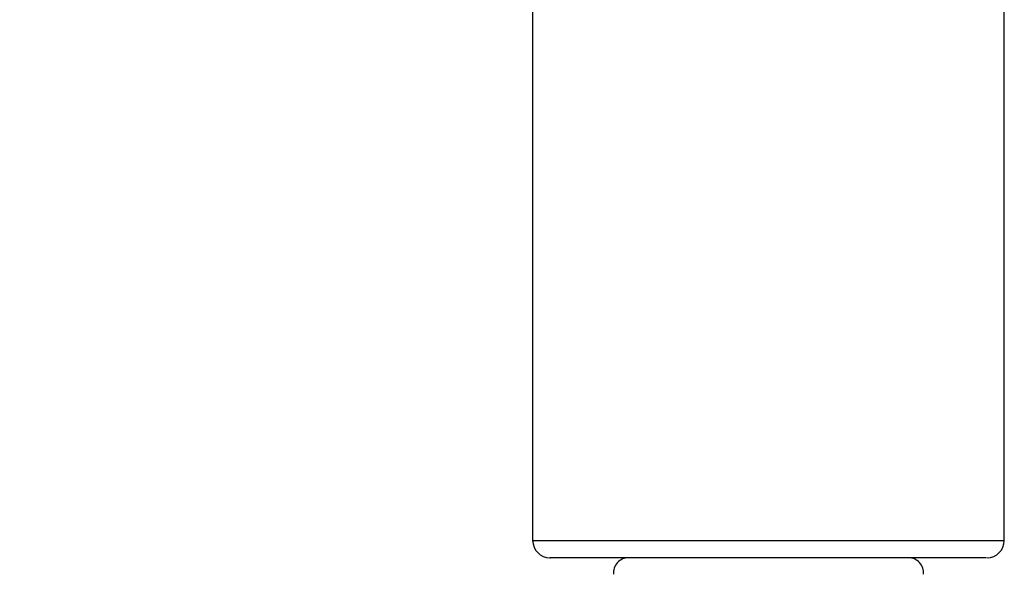
# Model space of a CAD drawing. Units: millimetres. Extents: x -51 to 210, y 5 to 292.
# Drawn here: x 137 to 148, y 230 to 236 of the extents above; entities that cross this region are included whole.
import ezdxf

# ---------------------------------------------------------------- set-up
doc = ezdxf.new("R2010")
doc.units = ezdxf.units.MM
doc.styles.add('SLDTEXTSTYLE0', font='TXT', dxfattribs={"width": 0.75})
doc.dimstyles.new('SLDDIMSTYLE0', dxfattribs={"dimtxt": 3.5, "dimasz": 3.556, "dimexe": 0, "dimexo": 0.0625, "dimgap": 0.875, "dimtad": 1, "dimdec": 0, "dimlfac": 5, "dimrnd": 1e-09, "dimzin": 12, "dimdsep": 46, "dimtxsty": 'SLDTEXTSTYLE0', "dimsah": 1, "dimcen": 0.09, "dimadec": 0, "dimazin": 3, "dimtfac": 1, "dimtdec": 0, "dimtofl": 0, "dimtmove": 0, "dimatfit": 3, "dimfxl": 1, "dimfrac": 2, "dimtolj": 1, "dimtzin": 12, "dimarcsym": 0})

# ---------------------------------------------------------------- blocks, each defined once
blk = doc.blocks.new('_D_8')
at = {"color": 150, "linetype": 'Continuous', "lineweight": 0}
for p, q in [((144.611, 244.844), (114.81, 244.844)), ((115.81, 244.844), (115.81, 110.183)), ((143.711, 110.183), (114.81, 110.183))]:
    blk.add_line(p, q, dxfattribs=at)
at = {"color": 150, "linetype": 'Continuous', "lineweight": 18}
for points in [[(115.81, 244.844), (115.429, 241.288), (116.191, 241.288)], [(115.81, 110.183), (116.191, 113.739), (115.429, 113.739)]]:
    blk.add_solid(points, dxfattribs=at)
at = {"color": 150, "linetype": 'Continuous', "lineweight": 18, "insert": (111.299, 173.634), "char_height": 3.5, "attachment_point": 1, "rotation": 90, "style": 'SLDTEXTSTYLE0'}
blk.add_mtext('673', dxfattribs=at)

msp = doc.modelspace()

# ---------------------------------------------------------------- linework, layer by layer
at = {"color": 7, "linetype": 'Continuous', "lineweight": 25}
for p, q in [((142.9442, 236.4846), (142.9442, 230.2844)), ((148.4242, 230.2844), (148.4242, 236.485)), ((142.9442, 230.2844), (143.1831, 230.2844)), ((143.1831, 230.2844), (148.4242, 230.2844))]:
    msp.add_line(p, q, dxfattribs=at)
for centre, radius, start, end in [((143.1442, 230.2844), 0.2, 180, 270), ((148.2242, 230.2844), 0.2, 270, 0), ((144.0608, 229.9064), 0.178, 90, 184.81661), ((147.3077, 229.9064), 0.178, 355.18339, 90)]:
    msp.add_arc(centre, radius, start, end, dxfattribs=at)
msp.add_open_spline([(148.2154, 230.0844), (148.2128, 230.0844), (148.2067, 230.0844), (148.072, 230.0844), (147.8386, 230.0844), (147.5187, 230.0844), (147.1423, 230.0844), (146.7273, 230.0844), (146.2769, 230.0844), (145.7892, 230.0844), (145.2773, 230.0844), (144.7718, 230.0844), (144.3047, 230.0844), (143.9034, 230.0844), (143.5864, 230.0844), (143.3514, 230.0844), (143.2037, 230.0844), (143.1355, 230.0844), (143.1503, 230.0844), (143.153, 230.0844)], degree=3, knots=[0, 0, 0, 0, 0.050417, 0.1160966, 0.1817762, 0.246091, 0.3078386, 0.3660966, 0.4243547, 0.4861023, 0.550417, 0.6160966, 0.6817762, 0.746091, 0.8078386, 0.8660966, 0.9243547, 0.9861023, 1, 1, 1, 1], dxfattribs=at)

# ---------------------------------------------------------------- dimensions: what is measured, and where the dimension line sits
at = {"color": 150, "linetype": 'Continuous', "lineweight": 18}
dim = msp.add_linear_dim(base=(115.8104, 110.1827), p1=(145.6112, 244.8444), p2=(144.7106, 110.1827), angle=90, dimstyle='SLDDIMSTYLE0', dxfattribs=at)
dim.commit()
dim.dimension.update_dxf_attribs({"geometry": '_D_8', "text_midpoint": (115.8104, 177.5135), "dimtype": 160})

doc.saveas('drawing.dxf')
